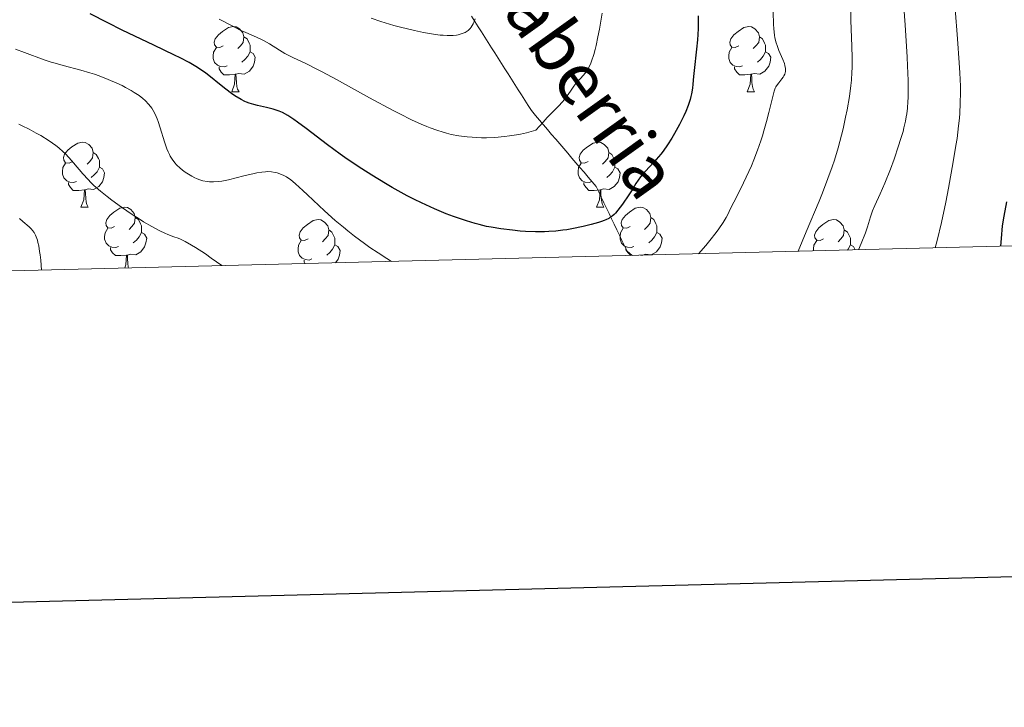
# Model space of a CAD drawing. Units: metres. Extents: x 667392 to 671919, y 4753214 to 4756293.
# Drawn here: x 668528 to 668679, y 4753566 to 4753672 of the extents above; entities that cross this region are included whole.
import ezdxf

# ---------------------------------------------------------------- set-up
doc = ezdxf.new("R2010")
doc.units = ezdxf.units.M
doc.header["$MEASUREMENT"] = 0
doc.linetypes.add('DGN Style 3', pattern=[76.43286, 54.5949, -21.83796])
for name, color, linetype, lineweight in [('Carátula', 7, 'Continuous', 0), ('Elementos auxiliares', 7, 'Continuous', 0), ('Entidades rústicas y varios', 7, 'Continuous', 0), ('Hidrografía', 7, 'Continuous', 0), ('Relieve y altimetría', 7, 'Continuous', 0), ('Textos de rotulación', 7, 'Continuous', 0)]:
    doc.layers.add(name, color=color, linetype=linetype, lineweight=lineweight)
doc.styles.add('Style-timesi', font='timesi.shx', dxfattribs={"bigfont": 'timesibig.shx'})

msp = doc.modelspace()

# ---------------------------------------------------------------- linework, layer by layer
at = {"layer": 'Carátula', "color": 7, "linetype": 'Continuous', "lineweight": 30, "flags": 128}
msp.add_lwpolyline([(668201.98, 4755990.12), (668263.85, 4753575.93), (671817.67, 4753667.01), (671755.87, 4756078.21), (668201.98, 4755990.12)], dxfattribs=at)
at = {"layer": 'Carátula', "color": 7, "linetype": 'Continuous', "lineweight": 0}
msp.add_3dface([(667465.09, 4753213.52), (671918.72, 4753323.91), (671845.13, 4756293.01), (667391.5, 4756182.62)], dxfattribs=at)
at = {"layer": 'Elementos auxiliares', "color": 250, "linetype": 'Continuous', "lineweight": 0}
msp.add_3dface([(668339.3, 4753629.03), (671740.06, 4753713.32), (671682.03, 4756026.68), (668282.42, 4755942.37)], dxfattribs=at)
at = {"layer": 'Entidades rústicas y varios', "color": 92, "linetype": 'Continuous', "lineweight": 0, "flags": 128}
for points in [[(668558.87, 4753668.27), (668558.34, 4753668.01), (668557.81, 4753668.06), (668557.55, 4753668.43), (668557.49, 4753668.86), (668557.65, 4753669.38), (668558.13, 4753669.97), (668558.77, 4753670.5), (668559.67, 4753671.09), (668560.41, 4753671.25), (668560.84, 4753671.19), (668561.37, 4753670.88), (668561.9, 4753670.29), (668562.06, 4753669.65), (668561.95, 4753668.8), (668561.52, 4753668.27), (668561.1, 4753667.85)], [(668638.2, 4753668.27), (668637.67, 4753668.01), (668637.14, 4753668.06), (668636.88, 4753668.43), (668636.82, 4753668.86), (668636.98, 4753669.38), (668637.46, 4753669.97), (668638.1, 4753670.5), (668639, 4753671.09), (668639.74, 4753671.25), (668640.16, 4753671.19), (668640.7, 4753670.88), (668641.22, 4753670.29), (668641.38, 4753669.65), (668641.28, 4753668.8), (668640.85, 4753668.27), (668640.43, 4753667.85)], [(668562.06, 4753669.65), (668562.53, 4753669.34), (668562.85, 4753668.7), (668563.01, 4753668.38), (668563.01, 4753667.8), (668563.01, 4753667.37), (668562.64, 4753666.68), (668562.22, 4753666.2), (668561.74, 4753665.78)], [(668641.38, 4753669.65), (668641.86, 4753669.34), (668642.18, 4753668.7), (668642.34, 4753668.38), (668642.34, 4753667.8), (668642.34, 4753667.37), (668641.96, 4753666.68), (668641.54, 4753666.2), (668641.06, 4753665.78)], [(668559.46, 4753665.19), (668559.03, 4753665.03), (668558.45, 4753665.09), (668557.97, 4753665.3), (668557.55, 4753665.73), (668557.33, 4753666.31), (668557.33, 4753666.73), (668557.39, 4753667.32), (668557.81, 4753668.01)], [(668638.78, 4753665.19), (668638.36, 4753665.03), (668637.78, 4753665.09), (668637.3, 4753665.3), (668636.88, 4753665.73), (668636.66, 4753666.31), (668636.66, 4753666.73), (668636.72, 4753667.32), (668637.14, 4753668.01)], [(668563.01, 4753667.37), (668563.46, 4753667.12), (668563.81, 4753666.51), (668563.7, 4753665.78), (668563.49, 4753665.14), (668562.9, 4753664.4), (668562.11, 4753663.92), (668561.26, 4753664.03), (668560.83, 4753663.9)], [(668642.34, 4753667.37), (668642.79, 4753667.12), (668643.14, 4753666.51), (668643.02, 4753665.78), (668642.82, 4753665.14), (668642.23, 4753664.4), (668641.44, 4753663.92), (668640.58, 4753664.03), (668640.16, 4753663.9)], [(668560.72, 4753663.9), (668559.83, 4753663.81), (668558.98, 4753663.81), (668558.56, 4753664.24), (668558.24, 4753664.72), (668558.24, 4753665.03)], [(668640.04, 4753663.9), (668639.16, 4753663.81), (668638.31, 4753663.81), (668637.88, 4753664.24), (668637.56, 4753664.72), (668637.56, 4753665.03)], [(668560.17, 4753661.21), (668560.61, 4753662.37), (668560.72, 4753663.9), (668560.83, 4753663.9), (668560.86, 4753663.31), (668560.9, 4753662.63), (668560.97, 4753662.01), (668561.08, 4753661.61), (668561.3, 4753661.21)], [(668639.5, 4753661.21), (668639.94, 4753662.37), (668640.04, 4753663.9), (668640.16, 4753663.9), (668640.19, 4753663.31), (668640.22, 4753662.63), (668640.3, 4753662.01), (668640.41, 4753661.61), (668640.62, 4753661.21)], [(668560.17, 4753661.21), (668561.3, 4753661.21)], [(668639.5, 4753661.21), (668640.62, 4753661.21)], [(668535.68, 4753650.5), (668535.16, 4753650.24), (668534.62, 4753650.29), (668534.36, 4753650.66), (668534.3, 4753651.09), (668534.46, 4753651.61), (668534.94, 4753652.2), (668535.58, 4753652.73), (668536.48, 4753653.32), (668537.22, 4753653.48), (668537.65, 4753653.42), (668538.18, 4753653.11), (668538.71, 4753652.52), (668538.87, 4753651.88), (668538.76, 4753651.03), (668538.34, 4753650.5), (668537.92, 4753650.08)], [(668615.01, 4753650.5), (668614.48, 4753650.24), (668613.95, 4753650.29), (668613.69, 4753650.66), (668613.63, 4753651.09), (668613.79, 4753651.61), (668614.27, 4753652.2), (668614.91, 4753652.73), (668615.81, 4753653.32), (668616.55, 4753653.48), (668616.98, 4753653.42), (668617.51, 4753653.11), (668618.04, 4753652.52), (668618.2, 4753651.88), (668618.09, 4753651.03), (668617.66, 4753650.5), (668617.24, 4753650.08)], [(668538.87, 4753651.88), (668539.34, 4753651.57), (668539.66, 4753650.93), (668539.82, 4753650.61), (668539.82, 4753650.03), (668539.82, 4753649.6), (668539.45, 4753648.91), (668539.03, 4753648.43), (668538.55, 4753648.01)], [(668618.2, 4753651.88), (668618.67, 4753651.57), (668618.99, 4753650.93), (668619.15, 4753650.61), (668619.15, 4753650.03), (668619.15, 4753649.6), (668618.78, 4753648.91), (668618.36, 4753648.43), (668617.88, 4753648.01)], [(668536.27, 4753647.42), (668535.84, 4753647.26), (668535.26, 4753647.32), (668534.78, 4753647.53), (668534.36, 4753647.96), (668534.14, 4753648.54), (668534.14, 4753648.96), (668534.2, 4753649.55), (668534.62, 4753650.24)], [(668615.6, 4753647.42), (668615.17, 4753647.26), (668614.59, 4753647.32), (668614.11, 4753647.53), (668613.69, 4753647.96), (668613.47, 4753648.54), (668613.47, 4753648.96), (668613.53, 4753649.55), (668613.95, 4753650.24)], [(668539.82, 4753649.6), (668540.28, 4753649.35), (668540.62, 4753648.74), (668540.51, 4753648.01), (668540.3, 4753647.37), (668539.72, 4753646.63), (668538.92, 4753646.15), (668538.07, 4753646.26), (668537.64, 4753646.13)], [(668619.15, 4753649.6), (668619.6, 4753649.35), (668619.95, 4753648.74), (668619.84, 4753648.01), (668619.63, 4753647.37), (668619.04, 4753646.63), (668618.25, 4753646.15), (668617.4, 4753646.26), (668616.97, 4753646.13)], [(668537.53, 4753646.13), (668536.64, 4753646.04), (668535.8, 4753646.04), (668535.37, 4753646.47), (668535.05, 4753646.95), (668535.05, 4753647.26)], [(668616.86, 4753646.13), (668615.97, 4753646.04), (668615.12, 4753646.04), (668614.7, 4753646.47), (668614.38, 4753646.95), (668614.38, 4753647.26)], [(668536.98, 4753643.44), (668537.42, 4753644.6), (668537.53, 4753646.13), (668537.64, 4753646.13), (668537.68, 4753645.54), (668537.71, 4753644.86), (668537.78, 4753644.24), (668537.9, 4753643.84), (668538.11, 4753643.44)], [(668616.31, 4753643.44), (668616.75, 4753644.6), (668616.86, 4753646.13), (668616.97, 4753646.13), (668617, 4753645.54), (668617.04, 4753644.86), (668617.11, 4753644.24), (668617.22, 4753643.84), (668617.44, 4753643.44)], [(668536.98, 4753643.44), (668538.11, 4753643.44)], [(668542.16, 4753640.47), (668541.63, 4753640.2), (668541.1, 4753640.26), (668540.84, 4753640.63), (668540.78, 4753641.05), (668540.94, 4753641.57), (668541.42, 4753642.17), (668542.06, 4753642.7), (668542.96, 4753643.28), (668543.7, 4753643.44), (668544.12, 4753643.39), (668544.66, 4753643.07), (668545.18, 4753642.49), (668545.34, 4753641.85), (668545.24, 4753641), (668544.81, 4753640.47), (668544.39, 4753640.04)], [(668616.31, 4753643.44), (668617.44, 4753643.44)], [(668621.49, 4753640.47), (668620.96, 4753640.2), (668620.43, 4753640.26), (668620.16, 4753640.63), (668620.11, 4753641.05), (668620.27, 4753641.57), (668620.75, 4753642.17), (668621.38, 4753642.7), (668622.28, 4753643.28), (668623.03, 4753643.44), (668623.45, 4753643.39), (668623.98, 4753643.07), (668624.51, 4753642.49), (668624.67, 4753641.85), (668624.56, 4753641), (668624.14, 4753640.47), (668623.72, 4753640.04)], [(668545.34, 4753641.85), (668545.82, 4753641.53), (668546.14, 4753640.89), (668546.3, 4753640.57), (668546.3, 4753639.99), (668546.3, 4753639.57), (668545.92, 4753638.88), (668545.5, 4753638.4), (668545.02, 4753637.98)], [(668571.93, 4753638.56), (668571.4, 4753638.3), (668570.87, 4753638.35), (668570.61, 4753638.72), (668570.55, 4753639.15), (668570.71, 4753639.67), (668571.19, 4753640.26), (668571.83, 4753640.79), (668572.73, 4753641.38), (668573.47, 4753641.54), (668573.9, 4753641.48), (668574.43, 4753641.17), (668574.96, 4753640.58), (668575.12, 4753639.94), (668575.01, 4753639.09), (668574.58, 4753638.56), (668574.16, 4753638.14)], [(668624.67, 4753641.85), (668625.15, 4753641.53), (668625.46, 4753640.89), (668625.62, 4753640.57), (668625.62, 4753639.99), (668625.62, 4753639.57), (668625.25, 4753638.88), (668624.83, 4753638.4), (668624.35, 4753637.98)], [(668651.26, 4753638.56), (668650.73, 4753638.3), (668650.2, 4753638.35), (668649.93, 4753638.72), (668649.88, 4753639.15), (668650.04, 4753639.67), (668650.52, 4753640.26), (668651.15, 4753640.79), (668652.05, 4753641.38), (668652.8, 4753641.54), (668653.22, 4753641.48), (668653.75, 4753641.17), (668654.28, 4753640.58), (668654.44, 4753639.94), (668654.33, 4753639.09), (668653.91, 4753638.56), (668653.49, 4753638.14)], [(668542.74, 4753637.39), (668542.32, 4753637.23), (668541.74, 4753637.29), (668541.26, 4753637.5), (668540.84, 4753637.92), (668540.62, 4753638.51), (668540.62, 4753638.93), (668540.68, 4753639.51), (668541.1, 4753640.2)], [(668546.3, 4753639.57), (668546.75, 4753639.32), (668547.1, 4753638.7), (668546.98, 4753637.98), (668546.78, 4753637.34), (668546.19, 4753636.6), (668545.4, 4753636.12), (668544.54, 4753636.22), (668544.12, 4753636.09)], [(668575.12, 4753639.94), (668575.59, 4753639.63), (668575.91, 4753638.99), (668576.07, 4753638.67), (668576.07, 4753638.09), (668576.07, 4753637.66), (668575.7, 4753636.97), (668575.28, 4753636.49), (668574.8, 4753636.07)], [(668622.07, 4753637.39), (668621.65, 4753637.23), (668621.06, 4753637.29), (668620.59, 4753637.5), (668620.16, 4753637.92), (668619.95, 4753638.51), (668619.95, 4753638.93), (668620, 4753639.51), (668620.43, 4753640.2)], [(668625.62, 4753639.57), (668626.08, 4753639.32), (668626.42, 4753638.7), (668626.31, 4753637.98), (668626.1, 4753637.34), (668625.52, 4753636.6), (668624.72, 4753636.12), (668623.87, 4753636.22), (668623.44, 4753636.09)], [(668654.44, 4753639.94), (668654.92, 4753639.63), (668655.23, 4753638.99), (668655.39, 4753638.67), (668655.39, 4753638.09), (668655.39, 4753637.66), (668655.02, 4753636.97), (668654.92, 4753636.86)], [(668572.52, 4753635.48), (668572.09, 4753635.32), (668571.51, 4753635.38), (668571.03, 4753635.59), (668570.61, 4753636.02), (668570.39, 4753636.6), (668570.39, 4753637.02), (668570.45, 4753637.61), (668570.87, 4753638.3)], [(668649.72, 4753636.73), (668649.72, 4753637.02), (668649.77, 4753637.61), (668650.2, 4753638.3)], [(668544, 4753636.09), (668543.12, 4753636.01), (668542.27, 4753636.01), (668541.84, 4753636.44), (668541.52, 4753636.91), (668541.52, 4753637.23)], [(668576.07, 4753637.66), (668576.52, 4753637.41), (668576.87, 4753636.8), (668576.76, 4753636.07), (668576.55, 4753635.43), (668576.13, 4753634.9)], [(668621.58, 4753636.03), (668621.17, 4753636.44), (668620.85, 4753636.91), (668620.85, 4753637.23)], [(668655.39, 4753637.66), (668655.85, 4753637.41), (668656.14, 4753636.89)], [(668543.72, 4753634.1), (668543.9, 4753634.57), (668544, 4753636.09), (668544.12, 4753636.09), (668544.15, 4753635.51), (668544.18, 4753634.82), (668544.26, 4753634.21), (668544.29, 4753634.11)], [(668571.45, 4753634.79), (668571.3, 4753635.01), (668571.3, 4753635.32)], [(668623.33, 4753636.09), (668623.08, 4753636.07)], [(668623.33, 4753636.07), (668623.33, 4753636.09), (668623.44, 4753636.09), (668623.44, 4753636.08)]]:
    msp.add_lwpolyline(points, dxfattribs=at)
at = {"layer": 'Hidrografía', "color": 142, "linetype": 'DGN Style 3', "lineweight": 13}
msp.add_polyline3d([(668597.1, 4753672.82, 1039.86), (668597.61, 4753672.02, 1040.04), (668598.12, 4753671.21, 1040.15), (668598.63, 4753670.41, 1040.31), (668599.14, 4753669.6, 1040.49), (668599.66, 4753668.79, 1040.71), (668600.17, 4753667.99, 1041.02), (668600.68, 4753667.18, 1041.33), (668601.19, 4753666.37, 1041.71), (668601.7, 4753665.57, 1042.08), (668602.21, 4753664.76, 1042.43), (668602.72, 4753663.95, 1042.73), (668603.24, 4753663.15, 1043.03), (668603.75, 4753662.34, 1043.26), (668604.26, 4753661.53, 1043.47), (668604.77, 4753660.73, 1043.7), (668605.28, 4753659.92, 1043.93), (668605.79, 4753659.12, 1044.16), (668606.3, 4753658.31, 1044.4), (668606.93, 4753657.58, 1044.65), (668607.55, 4753656.85, 1044.9), (668608.17, 4753656.12, 1045.15), (668608.79, 4753655.39, 1045.33), (668609.41, 4753654.66, 1045.61), (668610.04, 4753653.93, 1045.88), (668610.66, 4753653.2, 1046.17), (668611.28, 4753652.47, 1046.43), (668611.9, 4753651.74, 1046.66), (668612.52, 4753651.01, 1046.9), (668613.15, 4753650.28, 1047.14), (668613.77, 4753649.55, 1047.4), (668614.39, 4753648.82, 1047.63), (668615.01, 4753648.09, 1047.87), (668615.63, 4753647.36, 1048.13), (668616.26, 4753646.63, 1048.43), (668616.65, 4753645.8, 1048.67), (668617.05, 4753644.97, 1048.94), (668617.45, 4753644.14, 1049.18), (668617.84, 4753643.31, 1049.46), (668618.24, 4753642.48, 1049.78), (668618.64, 4753641.65, 1050.05), (668619.03, 4753640.82, 1050.35), (668619.43, 4753639.99, 1050.68), (668619.83, 4753639.16, 1051.03), (668620.22, 4753638.33, 1051.36), (668620.62, 4753637.5, 1051.69), (668621.02, 4753636.67, 1052.04), (668621.77, 4753636.08, 1052.33), (668621.83, 4753636.03, 1052.35)], dxfattribs=at)
at = {"layer": 'Relieve y altimetría', "color": 36, "linetype": 'Continuous', "lineweight": 0, "flags": 128}
for points, elevation in [([(668663.46, 4753676.32), (668663.8, 4753671.49), (668664.1, 4753666.55), (668664.17, 4753665.19), (668664.25, 4753662.95), (668664.27, 4753661.21), (668664.25, 4753660.26), (668664.22, 4753659.71), (668664.15, 4753658.71)], 1065), ([(668655.39, 4753674.77), (668655.47, 4753672.17), (668655.59, 4753668.23), (668655.63, 4753666.42), (668655.63, 4753664.9), (668655.61, 4753664.23), (668655.54, 4753662.99), (668655.47, 4753662.19), (668655.23, 4753660.48), (668654.88, 4753658.45), (668654.65, 4753657.32), (668654.25, 4753655.51), (668653.76, 4753653.58), (668653.49, 4753652.58), (668652.92, 4753650.71), (668652.58, 4753649.67), (668651.93, 4753647.86), (668651.09, 4753645.67), (668650.57, 4753644.39), (668648.6, 4753639.64), (668647.32, 4753636.66)], 1060), ([(668617.18, 4753673.31), (668616.76, 4753670.84), (668616.54, 4753669.67), (668616.26, 4753668.32), (668616.12, 4753667.73), (668615.91, 4753666.94), (668615.56, 4753665.93), (668615.44, 4753665.63), (668615.19, 4753665.07), (668614.92, 4753664.58), (668614.72, 4753664.28), (668614.32, 4753663.74), (668613.82, 4753663.2), (668613.14, 4753662.48), (668612.8, 4753662.06), (668612.3, 4753661.32), (668611.79, 4753660.56), (668611.49, 4753660.14), (668610.95, 4753659.49), (668610.63, 4753659.14), (668609.9, 4753658.41), (668608.74, 4753657.23), (668608.08, 4753656.53), (668606.99, 4753655.28), (668605.52, 4753654.91), (668604.61, 4753654.71), (668604.02, 4753654.59), (668602.91, 4753654.41), (668602.13, 4753654.31), (668600.68, 4753654.18), (668599.38, 4753654.13), (668598.59, 4753654.14), (668597.16, 4753654.21), (668596.43, 4753654.27), (668595.13, 4753654.44), (668593.95, 4753654.66), (668593.21, 4753654.84), (668592.72, 4753654.97), (668591.75, 4753655.28), (668590.74, 4753655.64), (668590.2, 4753655.85), (668589.33, 4753656.22), (668587.84, 4753656.91), (668586.04, 4753657.8), (668585.01, 4753658.35), (668581.39, 4753660.3), (668576.3, 4753663.1), (668574.11, 4753664.27), (668573.19, 4753664.74), (668571.67, 4753665.49), (668569.56, 4753666.48), (668568.74, 4753666.89), (668568.35, 4753667.11), (668567.55, 4753667.59), (668565.97, 4753668.58), (668565.18, 4753669.03), (668564.78, 4753669.24), (668563.98, 4753669.61), (668562.33, 4753670.32), (668561.47, 4753670.71), (668560.13, 4753671.39), (668558.26, 4753672.38)], 1045), ([(668597.66, 4753672.41), (668597.45, 4753671.89), (668597.33, 4753671.64), (668597.04, 4753671.17), (668596.86, 4753670.95), (668596.56, 4753670.66), (668596.25, 4753670.44), (668596.08, 4753670.34), (668595.8, 4753670.21), (668595.34, 4753670.06), (668595, 4753669.98), (668594.75, 4753669.94), (668594.23, 4753669.89), (668593.35, 4753669.87), (668592.7, 4753669.9), (668592.24, 4753669.94), (668591.24, 4753670.06), (668590.31, 4753670.21), (668589.67, 4753670.33), (668588.3, 4753670.62), (668586.13, 4753671.16), (668585.13, 4753671.43), (668583.12, 4753672.04), (668581.63, 4753672.52)], 1040), ([(668643.48, 4753673.44), (668643.53, 4753671.6), (668643.58, 4753670.87), (668643.69, 4753669.93), (668643.76, 4753669.52), (668643.96, 4753668.73), (668644.09, 4753668.35)], 1055), ([(668671.48, 4753673.96), (668671.88, 4753669.36), (668672.14, 4753665.67), (668672.23, 4753664.12), (668672.3, 4753662.08), (668672.31, 4753661.15), (668672.28, 4753659.41), (668672.21, 4753657.92), (668672.15, 4753657.16), (668672.04, 4753655.98), (668671.79, 4753654.02), (668671.62, 4753652.93), (668671.21, 4753650.41), (668670.47, 4753646.37), (668670.05, 4753644.22), (668669.4, 4753641.08), (668668.75, 4753638.33), (668668.45, 4753637.19)], 1070), ([(668644.09, 4753668.35), (668644.39, 4753667.58), (668645, 4753666.15), (668645.22, 4753665.54), (668645.3, 4753665.26), (668645.39, 4753664.77), (668645.38, 4753664.35), (668645.34, 4753664.1), (668645.29, 4753663.94), (668645.16, 4753663.64), (668645.06, 4753663.48), (668644.84, 4753663.18), (668644.37, 4753662.61), (668644.15, 4753662.34), (668643.92, 4753661.98), (668643.82, 4753661.75), (668643.67, 4753661.31), (668643.4, 4753660.27), (668642.85, 4753658.04), (668642.49, 4753656.65), (668642.08, 4753655.18), (668641.85, 4753654.43), (668641.61, 4753653.68), (668641.08, 4753652.2), (668640.52, 4753650.76), (668640.14, 4753649.83), (668639.36, 4753648.08), (668638.5, 4753646.31), (668637.42, 4753644.21), (668636.93, 4753643.23), (668636.5, 4753642.35), (668636.26, 4753641.88), (668635.79, 4753641.08), (668635.15, 4753640.13), (668634.74, 4753639.58), (668633.73, 4753638.3), (668633.11, 4753637.55), (668632, 4753636.28)], 1055), ([(668584.75, 4753635.11), (668584.05, 4753635.54), (668582.7, 4753636.41), (668581.43, 4753637.27), (668580.62, 4753637.84), (668579.09, 4753638.98), (668578.03, 4753639.81), (668577.36, 4753640.36), (668576.11, 4753641.41), (668574.45, 4753642.89), (668571.86, 4753645.33), (668571.13, 4753646.02), (668569.99, 4753647.05), (668569.2, 4753647.7), (668568.81, 4753647.99), (668568.59, 4753648.13), (668568.2, 4753648.33), (668567.57, 4753648.59), (668567.16, 4753648.72), (668566.88, 4753648.78), (668566.32, 4753648.88), (668565.73, 4753648.92), (668565.39, 4753648.91), (668564.8, 4753648.86), (668564.06, 4753648.74), (668563.62, 4753648.64), (668562.03, 4753648.26), (668559.7, 4753647.68), (668558.64, 4753647.47), (668558.18, 4753647.41), (668557.39, 4753647.34), (668556.75, 4753647.36), (668556.38, 4753647.4), (668555.75, 4753647.53), (668555.13, 4753647.72), (668554.75, 4753647.86), (668554.51, 4753647.97), (668554.02, 4753648.21), (668553.26, 4753648.68), (668552.87, 4753648.96), (668552.26, 4753649.45), (668551.7, 4753649.97), (668551.42, 4753650.29), (668551, 4753650.85), (668550.72, 4753651.31), (668550.59, 4753651.56), (668550.39, 4753651.98), (668550.2, 4753652.45), (668549.84, 4753653.49), (668549.16, 4753655.67), (668548.85, 4753656.64), (668548.7, 4753657.05), (668548.4, 4753657.76), (668548.09, 4753658.33), (668547.88, 4753658.67), (668547.41, 4753659.26), (668546.86, 4753659.85), (668546.52, 4753660.15), (668545.92, 4753660.62), (668545.17, 4753661.12), (668544.72, 4753661.39), (668543.81, 4753661.89), (668543.3, 4753662.15), (668542.48, 4753662.54), (668541.16, 4753663.12), (668539.77, 4753663.67), (668539.06, 4753663.91), (668538.35, 4753664.14), (668536.94, 4753664.55), (668534.23, 4753665.25), (668532.99, 4753665.59), (668532.4, 4753665.77), (668531.3, 4753666.14), (668528.28, 4753667.26), (668526.91, 4753667.74)], 1055), ([(668664.15, 4753658.71), (668664.05, 4753657.8), (668663.98, 4753657.36), (668663.86, 4753656.69), (668663.62, 4753655.65), (668663.48, 4753655.09), (668663.11, 4753653.84), (668662.8, 4753652.9), (668662.1, 4753650.85), (668661.53, 4753649.29), (668660.68, 4753647.15), (668659.94, 4753645.49), (668659.13, 4753643.73), (668658.79, 4753642.88), (668658.48, 4753641.94), (668658, 4753640.42), (668657.68, 4753639.51), (668657.05, 4753637.86), (668656.64, 4753636.9)], 1065), ([(668558.67, 4753634.47), (668557.04, 4753635.63), (668556.12, 4753636.26), (668554.61, 4753637.25), (668554, 4753637.63), (668553.03, 4753638.18), (668552.3, 4753638.52), (668551.92, 4753638.67), (668551.28, 4753638.89), (668550.35, 4753639.24), (668549.87, 4753639.45), (668549.11, 4753639.81), (668547.86, 4753640.48), (668546.6, 4753641.22), (668545.92, 4753641.64), (668544.86, 4753642.32), (668543.22, 4753643.44), (668541.74, 4753644.51), (668541.02, 4753645.07), (668539.97, 4753645.93), (668538.98, 4753646.81), (668538.51, 4753647.26), (668538.07, 4753647.7), (668537.25, 4753648.6), (668535.81, 4753650.29), (668535.16, 4753651.04), (668534.54, 4753651.7), (668534.23, 4753651.99), (668533.58, 4753652.56), (668533.12, 4753652.92), (668532.06, 4753653.66), (668530.8, 4753654.46), (668530.1, 4753654.86), (668529.03, 4753655.45), (668527.95, 4753655.98), (668527.43, 4753656.21)], 1060), ([(668530.89, 4753633.78), (668530.78, 4753635.28), (668530.69, 4753636.12), (668530.62, 4753636.63), (668530.48, 4753637.5), (668530.35, 4753638.04), (668530.27, 4753638.36), (668530.08, 4753638.91), (668529.98, 4753639.15), (668529.76, 4753639.55), (668529.52, 4753639.88), (668529.35, 4753640.08), (668528.99, 4753640.44), (668528.04, 4753641.27), (668527.51, 4753641.69)], 1065)]:
    msp.add_lwpolyline(points, dxfattribs=dict(at, elevation=elevation))
at = {"layer": 'Relieve y altimetría', "color": 36, "linetype": 'Continuous', "lineweight": 30, "flags": 128}
for points, elevation in [([(668623.84, 4753648.99), (668623.3, 4753648.4), (668623.08, 4753648.13), (668622.71, 4753647.62), (668622.38, 4753647.11), (668621.96, 4753646.39), (668621.71, 4753645.99), (668621.29, 4753645.33), (668620.31, 4753643.93), (668619.59, 4753642.98), (668619.21, 4753642.54), (668619.02, 4753642.34), (668618.72, 4753642.08), (668618.38, 4753641.84), (668618.19, 4753641.73), (668617.76, 4753641.52), (668617.51, 4753641.41), (668617.09, 4753641.26), (668616.61, 4753641.1), (668615.5, 4753640.78), (668614.25, 4753640.48), (668612.54, 4753640.13), (668611.72, 4753639.98), (668611.13, 4753639.89), (668610.04, 4753639.76), (668609, 4753639.69), (668608.32, 4753639.66), (668606.91, 4753639.67), (668605.38, 4753639.73), (668604.58, 4753639.78), (668603.38, 4753639.89), (668601.6, 4753640.1), (668600.12, 4753640.35), (668599.38, 4753640.5), (668598.23, 4753640.79), (668597.63, 4753640.95), (668596.32, 4753641.35), (668594.31, 4753642.03), (668593.19, 4753642.45), (668591.36, 4753643.21), (668589.36, 4753644.12), (668588.29, 4753644.64), (668587.19, 4753645.22), (668584.88, 4753646.48), (668583.83, 4753647.09), (668581.73, 4753648.36), (668580.18, 4753649.35), (668577.94, 4753650.84), (668576.89, 4753651.59), (668574.92, 4753653.04), (668571.62, 4753655.57), (668570.32, 4753656.55), (668569.76, 4753656.95), (668568.79, 4753657.57), (668567.99, 4753658), (668567.5, 4753658.21), (668567.19, 4753658.33), (668566.58, 4753658.52), (668565.52, 4753658.8), (668564.15, 4753659.11), (668563.56, 4753659.25), (668562.84, 4753659.46), (668562.43, 4753659.61), (668562.17, 4753659.72), (668561.63, 4753660), (668560.68, 4753660.57), (668560.14, 4753660.93), (668559.25, 4753661.59), (668558.28, 4753662.38), (668556.91, 4753663.52), (668556.21, 4753664.07), (668555.24, 4753664.76), (668554.67, 4753665.12), (668553.62, 4753665.71), (668552.24, 4753666.43), (668551.39, 4753666.86), (668548.19, 4753668.39), (668543.33, 4753670.71), (668541.1, 4753671.8), (668538.41, 4753673.19)], 1050), ([(668631.98, 4753672.91), (668631.93, 4753670.93), (668631.89, 4753670.03), (668631.84, 4753669.2), (668631.72, 4753667.75), (668631.34, 4753664.49), (668631.25, 4753663.57), (668631.14, 4753662.37), (668631.07, 4753661.78), (668630.93, 4753660.9), (668630.83, 4753660.46), (668630.71, 4753660.01), (668630.41, 4753659.09), (668630.04, 4753658.15), (668629.75, 4753657.51), (668629.08, 4753656.18), (668628.32, 4753654.79), (668627.9, 4753654.09), (668627.25, 4753653.06), (668626.56, 4753652.08), (668626.21, 4753651.62), (668625.85, 4753651.18), (668625.14, 4753650.37), (668623.84, 4753648.99)], 1050), ([(668679.4, 4753644.25), (668678.99, 4753642.06), (668678.76, 4753640.58), (668678.56, 4753638.64), (668678.47, 4753637.44)], 1075)]:
    msp.add_lwpolyline(points, dxfattribs=dict(at, elevation=elevation))

# ---------------------------------------------------------------- texts
at = {"layer": 'Textos de rotulación', "color": 142, "linetype": 'Continuous', "lineweight": 0, "style": 'Style-timesi'}
msp.add_text('Bordaberria', height=7.9999, rotation=305.555, dxfattribs=at).set_placement((668587.3, 4753693.83, 1223.66))

doc.saveas('drawing.dxf')
